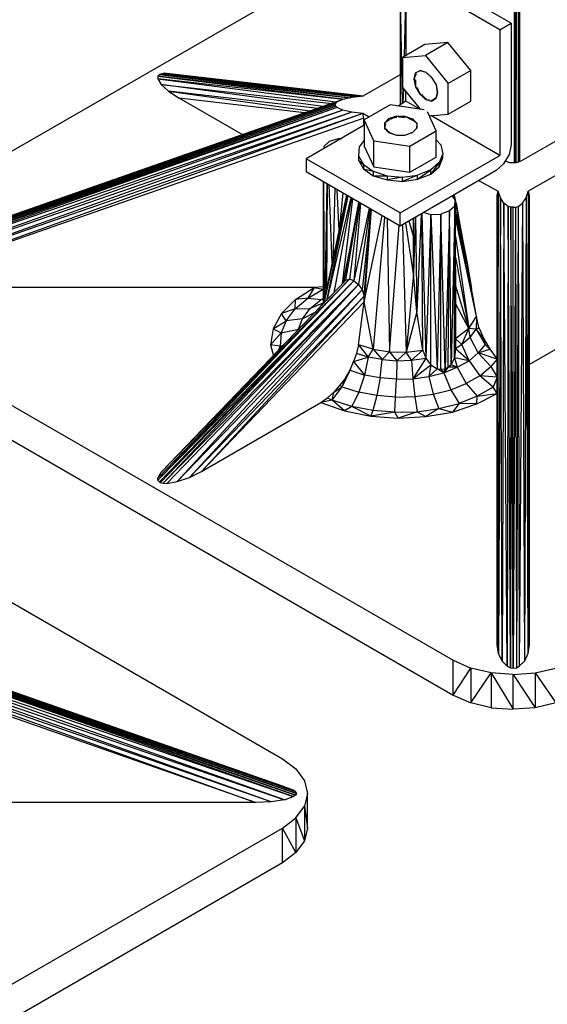
# Model space of a CAD drawing. Units: inches. Extents: x -5.49 to 3.92, y 3.2 to 10.46.
# Drawn here: x -1 to 0.29, y 4.42 to 6.84 of the extents above; entities that cross this region are included whole.
import ezdxf

# ---------------------------------------------------------------- set-up
doc = ezdxf.new("R2010")
doc.units = ezdxf.units.IN
doc.header["$MEASUREMENT"] = 0

msp = doc.modelspace()

# ---------------------------------------------------------------- linework, layer by layer
for p, q in [((0.207, 7.118), (0.207, 6.486)), ((0.21, 7.118), (0.211, 6.486)), ((0.211, 6.486), (0.211, 7.118)), ((0.212, 6.486), (0.214, 7.118)), ((0.217, 7.119), (0.217, 6.487)), ((0.218, 6.487), (0.219, 7.12)), ((0.221, 6.489), (0.221, 7.121)), ((-0.021, 7.092), (-1.415, 6.288)), ((-0.072, 6.974), (-0.072, 6.628)), ((-0.066, 6.632), (-0.072, 6.958)), ((-0.072, 6.958), (-0.072, 6.628)), ((0.2, 6.828), (-0.04, 6.966)), ((-0.058, 6.945), (-0.062, 6.746)), ((-0.058, 6.945), (-0.058, 6.749)), ((0.172, 6.812), (-0.058, 6.945)), ((0.172, 6.812), (0.2, 6.828)), ((0.2, 6.828), (0.2, 6.53)), ((0.172, 6.812), (0.172, 6.504)), ((0.045, 6.781), (-0.011, 6.776)), ((0.045, 6.781), (-0.01, 6.749)), ((0.101, 6.712), (0.045, 6.781)), ((-0.011, 6.776), (-0.066, 6.744)), ((-0.066, 6.744), (-0.01, 6.749)), ((-0.066, 6.744), (-0.066, 6.67)), ((-0.01, 6.749), (0.046, 6.68)), ((-0.034, 6.706), (-0.023, 6.712)), ((-0.022, 6.711), (-0.034, 6.706)), ((-0.022, 6.711), (-0.024, 6.712)), ((-0.008, 6.707), (-0.023, 6.712)), ((-0.023, 6.712), (-0.022, 6.711)), ((-0.023, 6.712), (-0.009, 6.708)), ((0.005, 6.695), (-0.009, 6.708)), ((-0.009, 6.708), (-0.008, 6.707)), ((0.005, 6.696), (-0.009, 6.708)), ((-0.008, 6.707), (0.005, 6.695)), ((0.101, 6.712), (0.046, 6.68)), ((0.101, 6.637), (0.101, 6.712)), ((-0.661, 6.702), (-0.665, 6.698)), ((-0.665, 6.698), (-0.665, 6.692)), ((-0.196, 6.644), (-0.665, 6.698)), ((-0.665, 6.698), (-0.207, 6.642)), ((-0.665, 6.692), (-0.657, 6.678)), ((-0.211, 6.641), (-0.665, 6.692)), ((-0.665, 6.692), (-0.23, 6.635)), ((-0.659, 6.703), (-0.661, 6.702)), ((-0.181, 6.647), (-0.661, 6.702)), ((-0.661, 6.702), (-0.193, 6.645)), ((-0.652, 6.705), (-0.659, 6.703)), ((-0.179, 6.647), (-0.659, 6.703)), ((-0.659, 6.703), (-0.171, 6.648)), ((-0.643, 6.705), (-0.652, 6.705)), ((-0.652, 6.705), (-0.163, 6.649)), ((-0.168, 6.648), (-0.652, 6.705)), ((-0.162, 6.649), (-0.643, 6.705)), ((-0.072, 6.701), (-0.163, 6.649)), ((-0.034, 6.706), (-0.038, 6.691)), ((-0.038, 6.691), (-0.032, 6.704)), ((-0.035, 6.691), (-0.038, 6.691)), ((-0.038, 6.691), (-0.034, 6.672)), ((-0.032, 6.705), (-0.034, 6.706)), ((-0.034, 6.689), (-0.034, 6.672)), ((0.005, 6.695), (0.016, 6.677)), ((0.005, 6.695), (0.016, 6.677)), ((-0.657, 6.678), (-0.639, 6.661)), ((-0.261, 6.624), (-0.657, 6.678)), ((-0.657, 6.678), (-0.239, 6.631)), ((-0.639, 6.661), (-0.613, 6.644)), ((-0.273, 6.619), (-0.639, 6.661)), ((-0.639, 6.661), (-0.293, 6.613)), ((-0.066, 6.67), (-0.023, 6.617)), ((-0.064, 6.668), (-0.065, 6.632)), ((-0.058, 6.637), (-0.058, 6.66)), ((-0.034, 6.672), (-0.032, 6.673)), ((-0.034, 6.672), (-0.023, 6.654)), ((-0.034, 6.672), (-0.024, 6.654)), ((-0.023, 6.654), (-0.03, 6.67)), ((0.016, 6.678), (0.016, 6.677)), ((0.016, 6.677), (0.02, 6.658)), ((0.02, 6.658), (0.016, 6.644)), ((0.016, 6.644), (0.02, 6.658)), ((0.02, 6.658), (0.017, 6.677)), ((0.02, 6.659), (0.02, 6.658)), ((0.046, 6.605), (0.046, 6.68)), ((-0.226, 6.635), (-1.446, 6.207)), ((-0.212, 6.641), (-1.441, 6.211)), ((-1.441, 6.211), (-0.226, 6.635)), ((-0.459, 6.555), (-0.613, 6.644)), ((-0.306, 6.608), (-0.613, 6.644)), ((-0.229, 6.632), (-0.226, 6.635)), ((-0.212, 6.641), (-0.226, 6.635)), ((-0.19, 6.646), (-0.212, 6.641)), ((-0.163, 6.649), (-0.19, 6.646)), ((-0.058, 6.637), (-0.077, 6.625)), ((-0.024, 6.617), (-0.058, 6.637)), ((-0.022, 6.656), (-0.024, 6.654)), ((-0.024, 6.654), (-0.009, 6.641)), ((-0.022, 6.656), (-0.023, 6.654)), ((-0.023, 6.654), (-0.008, 6.643)), ((-0.009, 6.641), (-0.019, 6.653)), ((-0.008, 6.643), (-0.009, 6.641)), ((-0.009, 6.641), (0, 6.64)), ((-0.009, 6.641), (0.005, 6.637)), ((0.015, 6.644), (0.005, 6.637)), ((0.005, 6.637), (0.016, 6.644)), ((0.006, 6.64), (0.005, 6.637)), ((0.016, 6.644), (0.016, 6.646)), ((0.046, 6.605), (0.101, 6.637)), ((-0.229, 6.632), (-1.448, 6.203)), ((-0.23, 6.628), (-1.448, 6.203)), ((-1.448, 6.203), (-0.229, 6.625)), ((-1.446, 6.207), (-0.229, 6.632)), ((-0.229, 6.625), (-1.446, 6.198)), ((-0.226, 6.621), (-1.446, 6.198)), ((-0.226, 6.621), (-1.441, 6.194)), ((-0.212, 6.615), (-1.441, 6.194)), ((-0.212, 6.615), (-1.419, 6.187)), ((-0.19, 6.61), (-1.419, 6.187)), ((-0.19, 6.61), (-1.387, 6.182)), ((-0.23, 6.628), (-0.229, 6.632)), ((-0.229, 6.625), (-0.23, 6.628)), ((-0.226, 6.621), (-0.229, 6.625)), ((-0.212, 6.615), (-0.226, 6.621)), ((-0.19, 6.61), (-0.212, 6.615)), ((-0.163, 6.607), (-0.19, 6.61)), ((-0.096, 6.628), (-0.16, 6.591)), ((-0.013, 6.616), (-0.096, 6.628)), ((0.016, 6.564), (-0.005, 6.611)), ((0.444, 6.617), (0.224, 6.49)), ((-0.163, 6.607), (-1.387, 6.182)), ((-0.163, 6.607), (-1.349, 6.18)), ((-0.161, 6.595), (-1.349, 6.18)), ((-0.148, 6.598), (-0.163, 6.607)), ((-0.161, 6.595), (-0.163, 6.607)), ((-0.161, 6.577), (-0.161, 6.595)), ((-0.16, 6.591), (-0.16, 6.527)), ((-0.136, 6.54), (-0.16, 6.591)), ((-0.1, 6.594), (-0.11, 6.583)), ((-0.098, 6.591), (-0.11, 6.583)), ((-0.081, 6.6), (-0.1, 6.594)), ((-0.081, 6.597), (-0.1, 6.594)), ((-0.1, 6.594), (-0.098, 6.591)), ((-0.081, 6.6), (-0.096, 6.592)), ((-0.081, 6.597), (-0.081, 6.6)), ((-0.081, 6.6), (-0.06, 6.6)), ((-0.081, 6.6), (-0.061, 6.597)), ((-0.075, 6.598), (-0.06, 6.6)), ((-0.06, 6.6), (-0.061, 6.597)), ((-0.06, 6.6), (-0.043, 6.591)), ((-0.06, 6.6), (-0.042, 6.594)), ((-0.043, 6.591), (-0.042, 6.594)), ((-0.031, 6.583), (-0.043, 6.591)), ((-0.042, 6.594), (-0.031, 6.583)), ((-0.042, 6.594), (-0.036, 6.586)), ((-0.001, 6.601), (0.046, 6.605)), ((0.172, 6.504), (0.003, 6.602)), ((0.573, 6.607), (0.242, 6.416)), ((-0.16, 6.578), (-0.302, 6.496)), ((-0.11, 6.583), (-0.108, 6.581)), ((-0.11, 6.583), (-0.11, 6.571)), ((-0.108, 6.581), (-0.11, 6.571)), ((-0.108, 6.57), (-0.11, 6.571)), ((-0.11, 6.571), (-0.098, 6.56)), ((-0.11, 6.571), (-0.1, 6.56)), ((-0.107, 6.569), (-0.1, 6.56)), ((-0.048, 6.527), (0.016, 6.564)), ((-0.031, 6.571), (-0.042, 6.56)), ((-0.042, 6.56), (-0.031, 6.571)), ((-0.033, 6.581), (-0.031, 6.583)), ((-0.033, 6.57), (-0.031, 6.571)), ((-0.031, 6.583), (-0.032, 6.571)), ((-0.031, 6.583), (-0.031, 6.571)), ((0.016, 6.5), (0.016, 6.564)), ((-0.246, 6.538), (-0.259, 6.526)), ((-0.224, 6.545), (-0.246, 6.538)), ((-0.215, 6.545), (-0.224, 6.545)), ((-0.16, 6.541), (-0.172, 6.525)), ((-0.136, 6.476), (-0.136, 6.54)), ((-0.136, 6.54), (-0.048, 6.527)), ((-0.1, 6.56), (-0.081, 6.554)), ((-0.098, 6.56), (-0.1, 6.56)), ((-0.1, 6.56), (-0.081, 6.554)), ((-0.098, 6.56), (-0.081, 6.554)), ((-0.081, 6.554), (-0.061, 6.554)), ((-0.081, 6.554), (-0.06, 6.554)), ((-0.08, 6.554), (-0.06, 6.554)), ((-0.061, 6.554), (-0.06, 6.554)), ((-0.06, 6.554), (-0.043, 6.56)), ((-0.06, 6.554), (-0.042, 6.56)), ((-0.042, 6.56), (-0.059, 6.554)), ((-0.043, 6.56), (-0.042, 6.56)), ((0.016, 6.542), (0.028, 6.53)), ((-0.259, 6.526), (-0.259, 6.52)), ((-0.172, 6.525), (-0.174, 6.503)), ((-0.16, 6.527), (-0.136, 6.476)), ((-0.048, 6.463), (-0.048, 6.527)), ((0.028, 6.53), (0.033, 6.508)), ((0.2, 6.53), (0.195, 6.506)), ((-0.072, 6.363), (-0.302, 6.496)), ((-0.302, 6.496), (-0.302, 6.464)), ((-0.174, 6.503), (-0.162, 6.482)), ((-0.174, 6.503), (-0.174, 6.492)), ((-0.174, 6.492), (-0.162, 6.471)), ((-0.174, 6.492), (-0.162, 6.482)), ((-0.072, 6.363), (0.172, 6.504)), ((-0.048, 6.463), (0.016, 6.5)), ((0.033, 6.508), (0.024, 6.487)), ((0.024, 6.476), (0.033, 6.508)), ((0.024, 6.476), (0.033, 6.498)), ((0.033, 6.498), (0.033, 6.508)), ((0.195, 6.506), (0.181, 6.483)), ((0.186, 6.49), (0.187, 6.49)), ((0.187, 6.49), (0.198, 6.486)), ((0.224, 6.49), (0.212, 6.486)), ((-0.162, 6.482), (-0.138, 6.465)), ((-0.162, 6.482), (-0.162, 6.471)), ((-0.162, 6.471), (-0.138, 6.454)), ((-0.162, 6.471), (-0.138, 6.465)), ((-0.138, 6.465), (-0.104, 6.454)), ((-0.138, 6.465), (-0.138, 6.454)), ((-0.136, 6.476), (-0.048, 6.463)), ((0.163, 6.467), (-0.072, 6.331)), ((0.003, 6.469), (-0.029, 6.456)), ((-0.029, 6.446), (0.003, 6.469)), ((0.024, 6.487), (0.003, 6.458)), ((0.024, 6.487), (0.003, 6.469)), ((0.003, 6.458), (0.024, 6.476)), ((0.003, 6.458), (0.003, 6.469)), ((0.024, 6.476), (0.024, 6.487)), ((0.181, 6.483), (0.163, 6.467)), ((0.212, 6.486), (0.198, 6.486)), ((-0.072, 6.331), (-0.302, 6.464)), ((-0.138, 6.454), (-0.104, 6.444)), ((-0.138, 6.454), (-0.104, 6.454)), ((-0.104, 6.454), (-0.104, 6.444)), ((-0.104, 6.454), (-0.066, 6.451)), ((-0.066, 6.451), (-0.104, 6.444)), ((-0.104, 6.444), (-0.066, 6.44)), ((-0.066, 6.451), (-0.029, 6.456)), ((-0.029, 6.456), (-0.066, 6.44)), ((-0.066, 6.44), (-0.066, 6.451)), ((-0.066, 6.44), (-0.029, 6.446)), ((-0.029, 6.446), (0.003, 6.458)), ((-0.029, 6.446), (-0.029, 6.456)), ((0.122, 6.442), (0.168, 6.416)), ((-0.26, 6.439), (-0.26, 6.144)), ((-0.257, 6.153), (-0.259, 6.439)), ((-0.251, 6.434), (-0.256, 6.154)), ((-0.251, 6.177), (-0.25, 6.434)), ((-0.238, 6.241), (-0.246, 6.432)), ((-0.232, 6.423), (-0.237, 6.241)), ((-0.221, 6.319), (-0.226, 6.42)), ((-0.201, 6.406), (-0.259, 6.141)), ((-0.2, 6.405), (-0.252, 6.148)), ((-0.193, 6.401), (-0.251, 6.149)), ((-0.191, 6.4), (-0.234, 6.167)), ((-0.212, 6.412), (-0.221, 6.319)), ((-0.221, 6.319), (-0.201, 6.406)), ((-0.221, 6.319), (-0.203, 6.403)), ((-0.213, 6.189), (-0.188, 6.398)), ((-0.203, 6.403), (-0.202, 6.406)), ((-0.203, 6.403), (-0.203, 6.406)), ((0.063, 6.395), (0.056, 6.404)), ((0.062, 6.396), (0.06, 6.407)), ((0.06, 6.406), (0.061, 6.397)), ((0.065, 6.387), (0.061, 6.407)), ((0.062, 6.38), (0.063, 6.395)), ((0.063, 6.395), (0.064, 6.03)), ((0.063, 6.395), (0.064, 6.055)), ((0.166, 6.406), (0.168, 6.416)), ((0.168, 6.416), (0.166, 5.306)), ((0.166, 6.406), (0.166, 5.306)), ((0.166, 5.306), (0.166, 6.406)), ((0.174, 6.4), (0.168, 6.416)), ((0.169, 5.284), (0.168, 6.416)), ((0.174, 6.4), (0.169, 5.284)), ((0.182, 6.387), (0.174, 6.4)), ((0.178, 5.265), (0.174, 6.4)), ((0.228, 6.387), (0.237, 6.4)), ((0.237, 6.4), (0.233, 5.265)), ((0.237, 6.4), (0.242, 6.416)), ((0.237, 6.4), (0.241, 5.284)), ((0.242, 6.416), (0.241, 5.284)), ((0.242, 6.416), (0.244, 6.406)), ((0.242, 6.416), (0.244, 5.306)), ((0.244, 6.406), (0.244, 5.306)), ((0.244, 5.306), (0.244, 6.406)), ((-0.173, 6.389), (-0.212, 6.19)), ((-0.21, 6.192), (-0.173, 6.389)), ((-0.205, 6.198), (-0.172, 6.389)), ((-0.171, 6.388), (-0.196, 6.201)), ((-0.169, 6.387), (-0.185, 6.197)), ((-0.148, 6.375), (-0.185, 6.197)), ((-0.146, 6.373), (-0.174, 6.188)), ((-0.144, 6.372), (-0.165, 6.175)), ((-0.16, 6.159), (-0.143, 6.372)), ((-0.143, 6.372), (-0.16, 6.145)), ((0.062, 6.38), (0.049, 6.368)), ((0.062, 6.38), (0.053, 5.991)), ((0.061, 6.008), (0.062, 6.38)), ((0.064, 6.03), (0.062, 6.38)), ((0.073, 6.344), (0.064, 6.39)), ((0.064, 6.387), (0.082, 6.295)), ((0.082, 6.295), (0.064, 6.369)), ((0.065, 6.387), (0.073, 6.344)), ((0.182, 6.387), (0.178, 5.265)), ((0.193, 6.379), (0.182, 6.387)), ((0.19, 5.253), (0.182, 6.387)), ((0.193, 6.379), (0.19, 5.253)), ((0.199, 6.377), (0.193, 6.379)), ((0.198, 5.249), (0.193, 6.379)), ((0.199, 6.377), (0.198, 5.249)), ((0.205, 6.377), (0.199, 6.377)), ((0.205, 5.248), (0.199, 6.377)), ((0.205, 6.377), (0.211, 6.377)), ((0.211, 6.377), (0.205, 5.248)), ((0.205, 5.248), (0.205, 6.377)), ((0.211, 6.377), (0.217, 6.379)), ((0.211, 6.377), (0.213, 5.249)), ((0.217, 6.379), (0.213, 5.249)), ((0.217, 6.379), (0.228, 6.387)), ((0.217, 6.379), (0.22, 5.253)), ((0.228, 6.387), (0.22, 5.253)), ((0.228, 6.387), (0.233, 5.265)), ((-0.16, 6.145), (-0.116, 6.356)), ((-0.11, 6.353), (-0.138, 6.029)), ((-0.104, 6.349), (-0.098, 6.023)), ((-0.072, 6.331), (-0.072, 6.363)), ((-0.04, 6.349), (-0.04, 6.309)), ((-0.035, 6.352), (-0.039, 6.214)), ((-0.039, 6.214), (-0.039, 6.349)), ((-0.034, 6.352), (-0.031, 6.121)), ((-0.02, 6.36), (-0.031, 6.121)), ((-0.016, 6.027), (-0.019, 6.361)), ((-0.019, 6.361), (-0.009, 6.007)), ((-0.014, 6.364), (0.003, 6.359)), ((0.003, 6.359), (-0.009, 6.007)), ((0.003, 6.359), (0.028, 6.36)), ((0.003, 5.991), (0.003, 6.359)), ((0.003, 6.359), (0.019, 5.981)), ((0.028, 6.36), (0.019, 5.981)), ((0.049, 6.368), (0.028, 6.36)), ((0.038, 5.981), (0.028, 6.36)), ((0.028, 5.98), (0.028, 6.36)), ((0.049, 6.368), (0.038, 5.981)), ((0.046, 5.985), (0.049, 6.368)), ((0.053, 5.991), (0.049, 6.368)), ((0.092, 6.24), (0.064, 6.362)), ((0.103, 6.178), (0.064, 6.357)), ((0.115, 6.109), (0.064, 6.352)), ((-0.098, 6.023), (-0.074, 6.332)), ((-0.066, 6.333), (-0.057, 6.022)), ((-0.039, 6.214), (-0.058, 6.338)), ((-0.04, 6.309), (-0.05, 6.343)), ((0.073, 6.344), (0.082, 6.295)), ((-0.259, 6.141), (-0.221, 6.319)), ((-0.04, 6.309), (-0.039, 6.214)), ((0.064, 6.305), (0.096, 6.08)), ((0.082, 6.295), (0.092, 6.24)), ((0.064, 6.254), (0.096, 6.08)), ((0.092, 6.24), (0.103, 6.178)), ((-0.665, 5.713), (-0.196, 6.201)), ((-0.196, 6.201), (-0.665, 5.708)), ((-0.657, 5.728), (-0.196, 6.201)), ((-0.205, 6.198), (-0.196, 6.201)), ((-0.185, 6.197), (-0.196, 6.201)), ((-0.039, 6.214), (-0.057, 6.022)), ((-0.031, 6.121), (-0.039, 6.214)), ((-0.282, 6.18), (-1.349, 6.18)), ((-0.665, 5.708), (-0.185, 6.197)), ((-0.185, 6.197), (-0.661, 5.704)), ((-0.659, 5.703), (-0.185, 6.197)), ((-0.657, 5.728), (-0.205, 6.198)), ((-0.185, 6.197), (-0.652, 5.701)), ((-0.652, 5.701), (-0.174, 6.188)), ((-0.174, 6.188), (-0.643, 5.7)), ((-0.618, 5.705), (-0.174, 6.188)), ((-0.328, 6.151), (-0.282, 6.18)), ((-0.282, 6.18), (-0.298, 6.154)), ((-0.298, 6.154), (-0.26, 6.176)), ((-0.26, 6.182), (-0.282, 6.18)), ((-0.282, 6.18), (-0.26, 6.176)), ((-0.185, 6.197), (-0.174, 6.188)), ((-0.174, 6.188), (-0.165, 6.175)), ((0.096, 6.08), (0.064, 6.186)), ((0.115, 6.109), (0.103, 6.178)), ((-0.165, 6.175), (-0.618, 5.705)), ((-0.588, 5.715), (-0.165, 6.175)), ((-0.16, 6.159), (-0.588, 5.715)), ((-0.558, 5.73), (-0.16, 6.159)), ((-0.329, 6.128), (-0.298, 6.154)), ((-0.298, 6.154), (-0.328, 6.151)), ((-0.298, 6.154), (-0.265, 6.151)), ((-0.26, 6.153), (-0.265, 6.151)), ((-0.265, 6.151), (-0.26, 6.153)), ((-0.165, 6.175), (-0.16, 6.159)), ((-0.16, 6.145), (-0.16, 6.159)), ((-0.16, 6.145), (-0.558, 5.73)), ((-0.328, 6.151), (-0.362, 6.117)), ((-0.329, 6.128), (-0.362, 6.117)), ((-0.351, 6.099), (-0.329, 6.128)), ((-0.329, 6.128), (-0.328, 6.151)), ((-0.329, 6.128), (-0.292, 6.129)), ((-0.311, 6.104), (-0.292, 6.129)), ((-0.292, 6.129), (-0.265, 6.151)), ((-0.261, 6.142), (-0.292, 6.129)), ((-0.258, 6.146), (-0.275, 6.124)), ((-0.264, 6.136), (-0.258, 6.145)), ((-0.174, 6.04), (-0.16, 6.145)), ((-0.138, 6.029), (-0.16, 6.145)), ((0.096, 6.08), (0.064, 6.141)), ((-1.415, 6.118), (0.058, 5.267)), ((-0.362, 6.117), (-0.383, 6.079)), ((-0.351, 6.099), (-0.362, 6.117)), ((-0.311, 6.104), (-0.351, 6.099)), ((-0.321, 6.078), (-0.311, 6.104)), ((-0.279, 6.12), (-0.311, 6.104)), ((-0.031, 6.121), (-0.057, 6.022)), ((-0.016, 6.027), (-0.031, 6.121)), ((0.096, 6.08), (0.115, 6.109)), ((0.115, 6.109), (0.114, 6.078)), ((0.121, 6.082), (0.115, 6.109)), ((-0.383, 6.079), (-0.389, 6.04)), ((-0.383, 6.079), (-0.351, 6.099)), ((-0.383, 6.079), (-0.363, 6.069)), ((-0.351, 6.099), (-0.363, 6.069)), ((0.096, 6.08), (0.064, 6.055)), ((0.079, 6.041), (0.096, 6.08)), ((0.114, 6.078), (0.096, 6.08)), ((0.1, 6.058), (0.096, 6.08)), ((0.114, 6.078), (0.121, 6.082)), ((0.121, 6.082), (0.133, 6.055)), ((-0.389, 6.04), (-0.363, 6.069)), ((-0.363, 6.069), (-0.366, 6.037)), ((-0.363, 6.069), (-0.321, 6.078)), ((-0.319, 6.078), (-0.321, 6.078)), ((-0.321, 6.078), (-0.321, 6.077)), ((0.064, 6.055), (0.064, 6.03)), ((0.064, 6.055), (0.079, 6.041)), ((0.1, 6.058), (0.079, 6.041)), ((0.1, 6.058), (0.114, 6.078)), ((0.119, 6.02), (0.1, 6.058)), ((0.133, 6.055), (0.114, 6.078)), ((0.114, 6.078), (0.136, 6.041)), ((0.136, 6.041), (0.133, 6.055)), ((0.133, 6.055), (0.148, 6.029)), ((0.244, 5.992), (0.38, 6.07)), ((-1.415, 6.033), (0.058, 5.182)), ((-0.389, 6.04), (-0.382, 6.013)), ((-0.366, 6.037), (-0.389, 6.04)), ((-0.37, 6.025), (-0.366, 6.037)), ((-0.366, 6.037), (-0.356, 6.04)), ((-0.364, 6.032), (-0.366, 6.037)), ((-0.174, 6.04), (-0.179, 6.019)), ((-0.138, 6.029), (-0.174, 6.04)), ((-0.174, 6.04), (-0.15, 6.01)), ((0.079, 6.041), (0.064, 6.03)), ((0.097, 6.001), (0.079, 6.041)), ((0.136, 6.041), (0.119, 6.02)), ((0.148, 6.029), (0.136, 6.041)), ((-0.179, 6.019), (-0.186, 5.999)), ((-0.186, 5.999), (-0.15, 6.01)), ((-0.15, 6.01), (-0.179, 6.019)), ((-0.15, 6.01), (-0.159, 5.966)), ((-0.15, 6.01), (-0.138, 6.029)), ((-0.116, 6.004), (-0.15, 6.01)), ((-0.138, 6.029), (-0.098, 6.023)), ((-0.138, 6.029), (-0.116, 6.004)), ((-0.116, 6.004), (-0.098, 6.023)), ((-0.098, 6.023), (-0.08, 6.001)), ((-0.098, 6.023), (-0.057, 6.022)), ((-0.057, 6.022), (-0.08, 6.001)), ((-0.057, 6.022), (-0.016, 6.027)), ((-0.044, 6.002), (-0.057, 6.022)), ((-0.016, 6.027), (-0.044, 6.002)), ((-0.044, 6.002), (-0.009, 6.007)), ((-0.009, 6.007), (-0.041, 5.957)), ((-0.016, 6.027), (-0.009, 6.007)), ((-0.009, 6.007), (0.003, 5.991)), ((0.053, 5.991), (0.061, 6.008)), ((0.064, 6.03), (0.061, 6.008)), ((0.097, 6.001), (0.061, 6.008)), ((0.061, 6.008), (0.068, 5.985)), ((0.097, 6.001), (0.064, 6.03)), ((0.097, 6.001), (0.119, 6.02)), ((0.119, 6.02), (0.148, 6.029)), ((0.166, 6.005), (0.119, 6.02)), ((0.119, 6.02), (0.15, 5.987)), ((0.148, 6.029), (0.166, 6.005)), ((-0.186, 5.999), (-0.195, 5.978)), ((-0.194, 5.978), (-0.186, 5.999)), ((-0.186, 5.999), (-0.159, 5.966)), ((-0.121, 5.959), (-0.116, 6.004)), ((-0.116, 6.004), (-0.08, 6.001)), ((-0.08, 6.001), (-0.081, 5.956)), ((-0.08, 6.001), (-0.044, 6.002)), ((-0.044, 6.002), (-0.041, 5.957)), ((-0.041, 5.957), (0.003, 5.991)), ((0.003, 5.991), (-0.002, 5.962)), ((0.003, 5.991), (0.019, 5.981)), ((0.046, 5.985), (0.035, 5.971)), ((0.035, 5.971), (0.068, 5.985)), ((0.038, 5.981), (0.046, 5.985)), ((0.053, 5.991), (0.046, 5.985)), ((0.068, 5.985), (0.046, 5.985)), ((0.068, 5.985), (0.053, 5.991)), ((0.068, 5.985), (0.097, 6.001)), ((0.068, 5.985), (0.09, 5.945)), ((0.097, 6.001), (0.123, 5.964)), ((0.123, 5.964), (0.15, 5.987)), ((0.166, 6.005), (0.15, 5.987)), ((0.15, 5.987), (0.166, 5.961)), ((-0.214, 5.937), (-0.194, 5.978)), ((-0.206, 5.958), (-0.194, 5.978)), ((-0.195, 5.978), (-0.206, 5.958)), ((-0.194, 5.978), (-0.195, 5.978)), ((-0.194, 5.978), (-0.159, 5.966)), ((-0.159, 5.966), (-0.173, 5.924)), ((-0.121, 5.959), (-0.159, 5.966)), ((-0.121, 5.959), (-0.129, 5.916)), ((-0.081, 5.956), (-0.121, 5.959)), ((-0.041, 5.957), (-0.002, 5.962)), ((0.019, 5.981), (-0.002, 5.962)), ((-0.002, 5.962), (0.035, 5.971)), ((-0.002, 5.962), (0.009, 5.919)), ((0.019, 5.981), (0.028, 5.98)), ((0.035, 5.971), (0.019, 5.981)), ((0.028, 5.98), (0.038, 5.981)), ((0.028, 5.98), (0.035, 5.971)), ((0.035, 5.971), (0.038, 5.981)), ((0.035, 5.971), (0.052, 5.93)), ((0.123, 5.964), (0.09, 5.945)), ((0.166, 5.961), (0.123, 5.964)), ((0.156, 5.936), (0.123, 5.964)), ((0.166, 5.961), (0.156, 5.936)), ((-0.238, 5.904), (-0.214, 5.937)), ((-0.22, 5.94), (-0.234, 5.924)), ((-0.234, 5.924), (-0.214, 5.937)), ((-0.206, 5.958), (-0.22, 5.94)), ((-0.214, 5.937), (-0.22, 5.94)), ((-0.214, 5.937), (-0.206, 5.958)), ((-0.214, 5.937), (-0.173, 5.924)), ((-0.083, 5.912), (-0.081, 5.956)), ((-0.081, 5.956), (-0.041, 5.957)), ((-0.041, 5.957), (-0.036, 5.913)), ((0.052, 5.93), (0.09, 5.945)), ((0.09, 5.945), (0.117, 5.914)), ((0.156, 5.936), (0.117, 5.914)), ((0.166, 5.921), (0.156, 5.936)), ((-0.234, 5.924), (-0.25, 5.91)), ((-0.238, 5.904), (-0.234, 5.924)), ((-0.173, 5.924), (-0.19, 5.889)), ((-0.129, 5.916), (-0.173, 5.924)), ((-0.129, 5.916), (-0.139, 5.879)), ((-0.083, 5.912), (-0.129, 5.916)), ((-0.085, 5.875), (-0.083, 5.912)), ((-0.083, 5.912), (-0.036, 5.913)), ((-0.036, 5.913), (0.009, 5.919)), ((-0.036, 5.913), (-0.03, 5.876)), ((0.009, 5.919), (0.052, 5.93)), ((0.009, 5.919), (0.023, 5.884)), ((0.052, 5.93), (0.073, 5.896)), ((0.117, 5.914), (0.073, 5.896)), ((0.116, 5.895), (0.166, 5.921)), ((0.116, 5.895), (0.117, 5.914)), ((0.117, 5.914), (0.166, 5.921)), ((-0.558, 5.73), (-0.266, 5.899)), ((-0.266, 5.899), (-0.25, 5.91)), ((-0.238, 5.904), (-0.266, 5.899)), ((-0.266, 5.899), (-0.208, 5.878)), ((-0.25, 5.91), (-0.238, 5.904)), ((-0.19, 5.889), (-0.238, 5.904)), ((-0.208, 5.878), (-0.238, 5.904)), ((-0.19, 5.889), (-0.208, 5.878)), ((-0.139, 5.879), (-0.19, 5.889)), ((-0.144, 5.865), (-0.19, 5.889)), ((0.023, 5.884), (0.073, 5.896)), ((0.073, 5.896), (0.056, 5.875)), ((0.056, 5.875), (0.116, 5.895)), ((0.116, 5.895), (0.073, 5.896)), ((-0.208, 5.878), (-0.144, 5.865)), ((-0.139, 5.879), (-0.144, 5.865)), ((-0.085, 5.875), (-0.144, 5.865)), ((-0.144, 5.865), (-0.077, 5.86)), ((-0.085, 5.875), (-0.139, 5.879)), ((-0.085, 5.875), (-0.03, 5.876)), ((-0.077, 5.86), (-0.085, 5.875)), ((-0.03, 5.876), (-0.077, 5.86)), ((-0.077, 5.86), (-0.009, 5.864)), ((-0.03, 5.876), (0.023, 5.884)), ((-0.03, 5.876), (-0.009, 5.864)), ((0.023, 5.884), (-0.009, 5.864)), ((-0.009, 5.864), (0.056, 5.875)), ((0.023, 5.884), (0.056, 5.875)), ((-1.756, 5.832), (-0.36, 5.026)), ((-0.665, 5.713), (-0.657, 5.728)), ((-0.588, 5.715), (-0.558, 5.73)), ((-0.665, 5.708), (-0.665, 5.713)), ((-0.661, 5.704), (-0.665, 5.708)), ((-0.661, 5.704), (-0.659, 5.703)), ((-0.659, 5.703), (-0.652, 5.701)), ((-0.652, 5.701), (-0.643, 5.7)), ((-0.643, 5.7), (-0.618, 5.705)), ((-0.618, 5.705), (-0.588, 5.715)), ((-0.355, 4.957), (-1.563, 5.38)), ((-1.563, 5.38), (-0.334, 4.95)), ((-1.549, 5.373), (-0.334, 4.95)), ((-1.549, 5.373), (-0.328, 4.946)), ((-1.549, 5.36), (-0.328, 4.937)), ((-0.334, 4.933), (-1.549, 5.36)), ((-1.546, 5.37), (-0.328, 4.946)), ((-1.546, 5.37), (-0.326, 4.941)), ((-1.546, 5.363), (-0.326, 4.941)), ((-0.328, 4.937), (-1.546, 5.363)), ((-0.326, 4.941), (-1.544, 5.367)), ((-0.426, 4.919), (-1.614, 5.334)), ((-1.612, 5.345), (-0.426, 4.919)), ((-0.388, 4.92), (-1.612, 5.345)), ((-1.585, 5.348), (-0.355, 4.925)), ((-0.388, 4.92), (-1.585, 5.348)), ((-1.563, 5.353), (-0.334, 4.933)), ((-0.355, 4.925), (-1.563, 5.353)), ((0.169, 5.284), (0.166, 5.306)), ((0.178, 5.265), (0.169, 5.284)), ((0.241, 5.284), (0.233, 5.265)), ((0.244, 5.306), (0.241, 5.284)), ((0.058, 5.182), (0.058, 5.267)), ((0.058, 5.267), (0.101, 5.248)), ((0.178, 5.265), (0.19, 5.253)), ((0.22, 5.253), (0.233, 5.265)), ((0.058, 5.182), (0.101, 5.248)), ((0.101, 5.248), (0.101, 5.163)), ((0.151, 5.236), (0.101, 5.248)), ((0.101, 5.163), (0.151, 5.236)), ((0.151, 5.236), (0.151, 5.151)), ((0.205, 5.232), (0.151, 5.236)), ((0.151, 5.236), (0.205, 5.147)), ((0.19, 5.253), (0.198, 5.249)), ((0.198, 5.249), (0.205, 5.248)), ((0.205, 5.248), (0.213, 5.249)), ((0.205, 5.232), (0.259, 5.236)), ((0.213, 5.249), (0.22, 5.253)), ((0.259, 5.236), (0.309, 5.248)), ((0.259, 5.236), (0.259, 5.151)), ((0.259, 5.236), (0.309, 5.163)), ((0.205, 5.147), (0.205, 5.232)), ((0.205, 5.232), (0.259, 5.151)), ((0.058, 5.182), (0.101, 5.163)), ((0.151, 5.151), (0.101, 5.163)), ((0.309, 5.163), (0.259, 5.151)), ((0.151, 5.151), (0.205, 5.147)), ((0.259, 5.151), (0.205, 5.147)), ((-0.36, 5.026), (-0.327, 5.001)), ((-0.327, 5.001), (-0.306, 4.972)), ((-0.306, 4.972), (-0.299, 4.941)), ((-0.355, 4.957), (-0.334, 4.95)), ((-0.334, 4.95), (-0.328, 4.946)), ((-0.328, 4.946), (-0.326, 4.941)), ((-0.355, 4.925), (-0.388, 4.92)), ((-0.355, 4.925), (-0.334, 4.933)), ((-0.334, 4.933), (-0.328, 4.937)), ((-0.326, 4.941), (-0.328, 4.937)), ((-0.299, 4.941), (-0.306, 4.91)), ((-0.299, 4.856), (-0.299, 4.941)), ((-0.426, 4.919), (-1.552, 4.919)), ((-0.388, 4.92), (-0.426, 4.919)), ((-0.327, 4.881), (-0.306, 4.91)), ((-0.306, 4.91), (-0.306, 4.825)), ((-0.306, 4.91), (-0.299, 4.856)), ((-0.36, 4.856), (-0.327, 4.881)), ((-0.327, 4.881), (-0.327, 4.796)), ((-0.327, 4.881), (-0.306, 4.825)), ((-1.833, 4.006), (-0.36, 4.856)), ((-0.327, 4.796), (-0.36, 4.856)), ((-0.36, 4.771), (-0.36, 4.856)), ((-0.299, 4.856), (-0.306, 4.825)), ((-0.306, 4.825), (-0.327, 4.796)), ((-0.327, 4.796), (-0.36, 4.771)), ((-0.36, 4.771), (-1.833, 3.921))]:
    msp.add_line(p, q)

doc.saveas('drawing.dxf')
